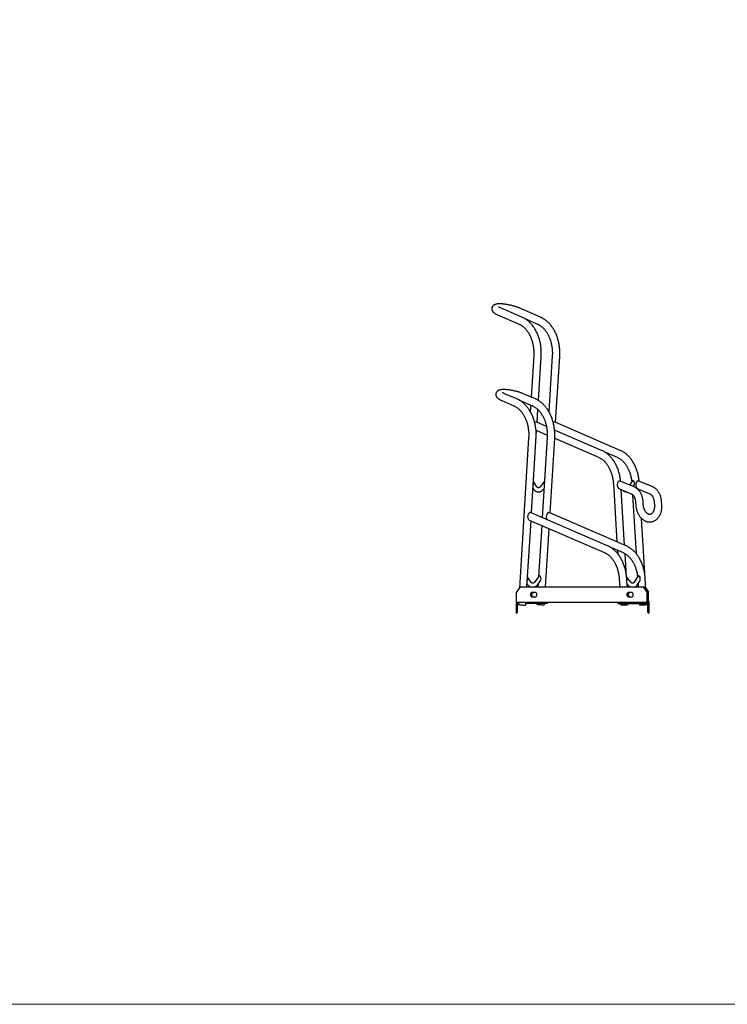
# Model space of a CAD drawing. Units: millimetres. Extents: x -100989 to 17128, y -24790 to 18588.
# Drawn here: x -92082 to -90005, y -24790 to -21900 of the extents above; entities that cross this region are included whole.
import ezdxf

# ---------------------------------------------------------------- set-up
doc = ezdxf.new("R2010")
doc.units = ezdxf.units.MM
doc.header["$LTSCALE"] = 20
doc.layers.get('0').update_dxf_attribs({"color": 4})
doc.layers.add('VELOPA-FIG15', color=3, linetype='Continuous', lineweight=15)

msp = doc.modelspace()

# ---------------------------------------------------------------- linework, layer by layer
for p, q in [((-90679.25, -22766.66), (-90616.54, -22793.77)), ((-90607.81, -22773.58), (-90670.52, -22746.46)), ((-90553.36, -22773.58), (-90616.07, -22746.46)), ((-90601.36, -22776.79), (-90562.09, -22793.77)), ((-90573.39, -22887.34), (-90580.86, -23008.11)), ((-90559.44, -23018.18), (-90551.43, -22888.7)), ((-90518.94, -22887.34), (-90529.03, -23050.48)), ((-90508.97, -23082.49), (-90496.98, -22888.7)), ((-90622.66, -23013.58), (-90658.65, -22998.01)), ((-90568.21, -23013.58), (-90604.2, -22998.01)), ((-90667.38, -23018.21), (-90631.39, -23033.77)), ((-90612.93, -23018.21), (-90576.94, -23033.77)), ((-90582.3, -23031.45), (-90583.48, -23050.48)), ((-90563.42, -23082.49), (-90561.07, -23044.62)), ((-90536, -23094.34), (-90564.42, -23082.05)), ((-90319.67, -23164.34), (-90509.97, -23082.05)), ((-90579.83, -23347.9), (-90564.86, -23105.83)), ((-90566.68, -23105.04), (-90533.56, -23119.36)), ((-90374.11, -23164.34), (-90512.28, -23104.6)), ((-90588.23, -23127.34), (-90615.56, -23569.06)), ((-90533.79, -23127.34), (-90548.27, -23361.54)), ((-90525.39, -23347.9), (-90511.83, -23128.7)), ((-90511.83, -23128.76), (-90382.84, -23184.53)), ((-90367.79, -23167.5), (-90328.4, -23184.53)), ((-90564.05, -23271.18), (-90574.13, -23255.63)), ((-90541.68, -23255.02), (-90553.84, -23270.77)), ((-90339.69, -23262.03), (-90329.13, -23432.76)), ((-90278.6, -23271.75), (-90319.19, -23254.86)), ((-90317.75, -23255.46), (-90318.24, -23254.82)), ((-90284.79, -23254.32), (-90292.37, -23266.02)), ((-90224.15, -23271.75), (-90264.74, -23254.86)), ((-90575.37, -23275.77), (-90574.12, -23277.7)), ((-90544.34, -23278.1), (-90543.01, -23276.38)), ((-90322.02, -23277.51), (-90287.05, -23292.06)), ((-90306.48, -23442.55), (-90316.55, -23279.78)), ((-90281.11, -23270.71), (-90279.32, -23267.94)), ((-90267.57, -23277.51), (-90232.61, -23292.06)), ((-90261.71, -23286.14), (-90262.1, -23279.78)), ((-90283.23, -23294.59), (-90272.52, -23467.63)), ((-90274.39, -23315.84), (-90273.7, -23325.8)), ((-90251.76, -23324.27), (-90252.45, -23314.32)), ((-90219.95, -23315.84), (-90219.26, -23325.8)), ((-90197.31, -23324.27), (-90198, -23314.32)), ((-90356.79, -23444.34), (-90580.84, -23347.47)), ((-90302.34, -23444.34), (-90526.39, -23347.47)), ((-90593.29, -23565.35), (-90581.28, -23371.24)), ((-90586.53, -23368.97), (-90365.52, -23464.53)), ((-90244, -23572.4), (-90256.89, -23364)), ((-90549.72, -23384.89), (-90559.02, -23535.24)), ((-90538.84, -23565.35), (-90528.25, -23394.17)), ((-90350.47, -23447.5), (-90311.07, -23464.53)), ((-90327.6, -23457.38), (-90326.97, -23467.63)), ((-90300.75, -23535.23), (-90304.92, -23467.79)), ((-90581.39, -23551.39), (-90591.46, -23535.85)), ((-90558.32, -23534.34), (-90571.17, -23550.99)), ((-90561.67, -23558.32), (-90553.99, -23548.36)), ((-90322.37, -23542.03), (-90320.92, -23565.35)), ((-90288.59, -23550.98), (-90300.89, -23535.04)), ((-90298.88, -23565.35), (-90300.41, -23540.67)), ((-90267.46, -23534.53), (-90278.38, -23551.38)), ((-90268.31, -23557.91), (-90261.98, -23548.15)), ((-90612.94, -23565.35), (-90623.54, -23580.35)), ((-90623.54, -23610.35), (-90623.54, -23580.35)), ((-90612.94, -23565.35), (-90251.11, -23565.35)), ((-90592.71, -23555.99), (-90591.46, -23557.92)), ((-90560.34, -23556.6), (-90560.88, -23565.35)), ((-90299.42, -23556.59), (-90298.09, -23558.31)), ((-90267.06, -23555.98), (-90266.48, -23565.35)), ((-90240.5, -23580.35), (-90251.11, -23565.35)), ((-90246.87, -23568.35), (-90238.38, -23580.35)), ((-90244.2, -23569.12), (-90236.26, -23580.35)), ((-90240.5, -23610.35), (-90240.5, -23580.35)), ((-90236.26, -23580.35), (-90240.5, -23580.35)), ((-90238.38, -23639.35), (-90238.38, -23580.35)), ((-90236.26, -23607.35), (-90236.26, -23580.35)), ((-90624.42, -23607.35), (-90624.42, -23642.35)), ((-90623.54, -23607.35), (-90624.42, -23607.35)), ((-90568.5, -23581.35), (-90578.39, -23581.35)), ((-90578.39, -23594.35), (-90568.5, -23594.35)), ((-90297.27, -23591.42), (-90297.65, -23585.27)), ((-90285.65, -23581.35), (-90295.55, -23581.35)), ((-90295.55, -23594.35), (-90285.65, -23594.35)), ((-90238.38, -23607.35), (-90235.38, -23607.35)), ((-90235.38, -23607.35), (-90235.38, -23642.35)), ((-90623.54, -23610.35), (-90238.38, -23610.35)), ((-90621.42, -23639.35), (-90621.42, -23610.35)), ((-90618.11, -23610.35), (-90618.5, -23616.63)), ((-90596.54, -23617.99), (-90596.07, -23610.35)), ((-90532.87, -23613.35), (-90596.26, -23613.35)), ((-90563.85, -23613.35), (-90564.05, -23616.63)), ((-90542.1, -23617.99), (-90541.81, -23613.35)), ((-90532.87, -23613.35), (-90532.87, -23610.35)), ((-90326.9, -23610.35), (-90326.9, -23613.35)), ((-90326.9, -23613.35), (-90241.84, -23613.35)), ((-90317.96, -23613.35), (-90317.67, -23617.99)), ((-90295.71, -23616.63), (-90295.91, -23613.35)), ((-90263.51, -23613.35), (-90263.22, -23617.99)), ((-90241.84, -23610.35), (-90241.84, -23613.35)), ((-90241.26, -23616.63), (-90241.65, -23610.35))]:
    msp.add_line(p, q)
at = {"flags": 128}
for points in [[(-90578.39, -23581.35), (-90579.49, -23581.54), (-90580.53, -23582.09), (-90581.44, -23582.98), (-90582.18, -23584.16), (-90582.69, -23585.54), (-90582.96, -23587.06), (-90582.96, -23588.63), (-90582.69, -23590.15), (-90582.18, -23591.54), (-90581.44, -23592.71), (-90580.53, -23593.6), (-90579.49, -23594.16), (-90578.39, -23594.35)], [(-90576.27, -23594.35), (-90577.37, -23594.16), (-90578.41, -23593.6), (-90579.32, -23592.71), (-90580.06, -23591.54), (-90580.57, -23590.15), (-90580.84, -23588.63), (-90580.84, -23587.06), (-90580.57, -23585.54), (-90580.06, -23584.16), (-90579.32, -23582.98), (-90578.41, -23582.09), (-90577.37, -23581.54), (-90576.27, -23581.35)], [(-90574.15, -23594.35), (-90575.25, -23594.16), (-90576.29, -23593.6), (-90577.2, -23592.71), (-90577.93, -23591.54), (-90578.45, -23590.15), (-90578.71, -23588.63), (-90578.71, -23587.06), (-90578.45, -23585.54), (-90577.93, -23584.16), (-90577.2, -23582.98), (-90576.29, -23582.09), (-90575.25, -23581.54), (-90574.15, -23581.35)], [(-90568.5, -23594.35), (-90567.4, -23594.16), (-90566.36, -23593.6), (-90565.45, -23592.71), (-90564.71, -23591.54), (-90564.2, -23590.15), (-90563.93, -23588.63), (-90563.93, -23587.06), (-90564.2, -23585.54), (-90564.71, -23584.16), (-90565.45, -23582.98), (-90566.36, -23582.09), (-90567.4, -23581.54), (-90568.5, -23581.35)], [(-90295.55, -23581.35), (-90296.65, -23581.54), (-90297.69, -23582.09), (-90298.6, -23582.98), (-90299.33, -23584.16), (-90299.85, -23585.54), (-90300.11, -23587.06), (-90300.11, -23588.63), (-90299.85, -23590.15), (-90299.33, -23591.54), (-90298.6, -23592.71), (-90297.69, -23593.6), (-90296.65, -23594.16), (-90295.55, -23594.35)], [(-90293.43, -23594.35), (-90294.53, -23594.16), (-90295.57, -23593.6), (-90296.48, -23592.71), (-90297.21, -23591.54), (-90297.73, -23590.15), (-90297.99, -23588.63), (-90297.99, -23587.06), (-90297.73, -23585.54), (-90297.21, -23584.16), (-90296.48, -23582.98), (-90295.57, -23582.09), (-90294.53, -23581.54), (-90293.43, -23581.35)], [(-90291.31, -23594.35), (-90292.41, -23594.16), (-90293.45, -23593.6), (-90294.36, -23592.71), (-90295.09, -23591.54), (-90295.61, -23590.15), (-90295.87, -23588.63), (-90295.87, -23587.06), (-90295.61, -23585.54), (-90295.09, -23584.16), (-90294.36, -23582.98), (-90293.45, -23582.09), (-90292.41, -23581.54), (-90291.31, -23581.35)], [(-90285.65, -23594.35), (-90284.55, -23594.16), (-90283.52, -23593.6), (-90282.6, -23592.71), (-90281.87, -23591.54), (-90281.35, -23590.15), (-90281.09, -23588.63), (-90281.09, -23587.06), (-90281.35, -23585.54), (-90281.87, -23584.16), (-90282.6, -23582.98), (-90283.52, -23582.09), (-90284.55, -23581.54), (-90285.65, -23581.35)], [(-90618.5, -23616.63), (-90618.44, -23616.71), (-90618.04, -23616.86), (-90617.31, -23617.01), (-90616.27, -23617.18), (-90614.95, -23617.35), (-90613.38, -23617.52), (-90611.63, -23617.69), (-90609.75, -23617.84), (-90607.79, -23617.97), (-90605.83, -23618.09), (-90603.92, -23618.17), (-90602.12, -23618.23), (-90600.5, -23618.26), (-90599.11, -23618.26), (-90597.98, -23618.23), (-90597.17, -23618.17), (-90596.68, -23618.09), (-90596.54, -23617.99)], [(-90542.1, -23617.99), (-90542.23, -23618.09), (-90542.72, -23618.17), (-90543.54, -23618.23), (-90544.66, -23618.26), (-90546.06, -23618.26), (-90547.68, -23618.23), (-90549.47, -23618.17), (-90551.38, -23618.09), (-90553.34, -23617.97), (-90555.3, -23617.84), (-90557.18, -23617.69), (-90558.93, -23617.52), (-90560.5, -23617.35), (-90561.82, -23617.18), (-90562.87, -23617.01), (-90563.6, -23616.86), (-90563.99, -23616.71), (-90564.05, -23616.63)], [(-90314.44, -23618.27), (-90315.7, -23618.25), (-90316.68, -23618.21), (-90317.33, -23618.13), (-90317.64, -23618.03), (-90317.6, -23617.91), (-90317.21, -23617.76), (-90316.48, -23617.61), (-90315.44, -23617.44), (-90314.11, -23617.27), (-90312.55, -23617.1), (-90310.8, -23616.93), (-90308.91, -23616.78), (-90306.96, -23616.65), (-90304.99, -23616.53), (-90303.08, -23616.45), (-90301.29, -23616.39), (-90299.67, -23616.35), (-90298.27, -23616.35), (-90297.15, -23616.39), (-90296.33, -23616.45), (-90295.85, -23616.53), (-90295.71, -23616.65), (-90295.93, -23616.78), (-90296.49, -23616.93), (-90297.38, -23617.1), (-90298.57, -23617.27), (-90300.02, -23617.44), (-90301.69, -23617.61), (-90303.51, -23617.76), (-90305.44, -23617.91), (-90307.41, -23618.03), (-90309.35, -23618.13), (-90311.21, -23618.21), (-90312.92, -23618.25), (-90314.44, -23618.27)], [(-90313.38, -23618.14), (-90311.94, -23618.12), (-90310.3, -23618.07), (-90308.52, -23618), (-90306.67, -23617.9), (-90304.82, -23617.77), (-90303.04, -23617.63), (-90301.41, -23617.47), (-90299.97, -23617.31), (-90298.8, -23617.15), (-90297.92, -23616.99), (-90297.39, -23616.85), (-90297.21, -23616.72), (-90297.39, -23616.62), (-90297.94, -23616.54), (-90298.82, -23616.5), (-90300, -23616.48), (-90301.44, -23616.5), (-90303.08, -23616.54), (-90304.86, -23616.62), (-90306.71, -23616.72), (-90308.56, -23616.85), (-90310.33, -23616.99), (-90311.97, -23617.15), (-90313.41, -23617.31), (-90314.58, -23617.47), (-90315.46, -23617.63), (-90315.99, -23617.77), (-90316.17, -23617.9), (-90315.99, -23618), (-90315.44, -23618.07), (-90314.56, -23618.12), (-90313.38, -23618.14)], [(-90259.99, -23618.27), (-90261.25, -23618.25), (-90262.23, -23618.21), (-90262.88, -23618.13), (-90263.19, -23618.03), (-90263.15, -23617.91), (-90262.76, -23617.76), (-90262.03, -23617.61), (-90260.99, -23617.44), (-90259.66, -23617.27), (-90258.1, -23617.1), (-90256.35, -23616.93), (-90254.46, -23616.78), (-90252.51, -23616.65), (-90250.55, -23616.53), (-90248.64, -23616.45), (-90246.84, -23616.39), (-90245.22, -23616.35), (-90243.83, -23616.35), (-90242.7, -23616.39), (-90241.89, -23616.45), (-90241.4, -23616.53), (-90241.27, -23616.65), (-90241.48, -23616.78), (-90242.04, -23616.93), (-90242.93, -23617.1), (-90244.12, -23617.27), (-90245.57, -23617.44), (-90247.24, -23617.61), (-90249.06, -23617.76), (-90250.99, -23617.91), (-90252.96, -23618.03), (-90254.9, -23618.13), (-90256.76, -23618.21), (-90258.48, -23618.25), (-90259.99, -23618.27)], [(-90258.93, -23618.14), (-90257.49, -23618.12), (-90255.85, -23618.07), (-90254.07, -23618), (-90252.22, -23617.9), (-90250.37, -23617.77), (-90248.6, -23617.63), (-90246.96, -23617.47), (-90245.52, -23617.31), (-90244.35, -23617.15), (-90243.47, -23616.99), (-90242.94, -23616.85), (-90242.76, -23616.72), (-90242.95, -23616.62), (-90243.49, -23616.54), (-90244.37, -23616.5), (-90245.55, -23616.48), (-90246.99, -23616.5), (-90248.63, -23616.54), (-90250.41, -23616.62), (-90252.26, -23616.72), (-90254.11, -23616.85), (-90255.89, -23616.99), (-90257.52, -23617.15), (-90258.96, -23617.31), (-90260.14, -23617.47), (-90261.01, -23617.63), (-90261.55, -23617.77), (-90261.72, -23617.9), (-90261.54, -23618), (-90261, -23618.07), (-90260.12, -23618.12), (-90258.93, -23618.14)]]:
    msp.add_lwpolyline(points, dxfattribs=at)
for centre, start, end in [((-90618.42, -23613.35), 90, 180), ((-90241.38, -23613.35), 0, 90), ((-90624.42, -23639.35), 270, 0), ((-90235.38, -23639.35), 180, 270)]:
    msp.add_arc(centre, 3, start, end)
for centre, major_axis, ratio, start_param, end_param in [((-90567.27, -23092.81), (1.32, 11.17), 0.6892383, 6.0803278, 6.8744888), ((-90512.82, -23092.81), (1.32, 11.17), 0.6892383, 6.0803278, 6.8744888), ((-90577.71, -23261.13), (0.35, 8.47), 0.5012703, 3.9660943, 4.6712396), ((-90577.71, -23261.13), (0.35, 8.47), 0.5012703, 4.6712396, 5.3763849), ((-90320.6, -23266.18), (-1.28, 11.74), 0.6564335, 6.2115828, 9.0779969), ((-90320.6, -23266.18), (-1.28, 11.74), 0.6564335, 5.9364042, 6.2115828), ((-90320.95, -23261.13), (-0.35, 8.47), 0.5012703, 5.4442712, 5.5037159), ((-90282.05, -23261.13), (-0.35, 8.47), 0.5012703, 4.7535384, 6.8992632), ((-90282.05, -23261.13), (-0.35, 8.47), 0.5012703, 3.7576706, 4.7535384), ((-90266.16, -23266.18), (-1.28, 11.74), 0.6564335, 6.2115828, 9.0779969), ((-90266.16, -23266.18), (-1.28, 11.74), 0.6564335, 5.9364042, 6.2115828), ((-90583.69, -23358.22), (1.32, 11.17), 0.6892383, 6.0803278, 9.2219204), ((-90529.24, -23358.22), (1.32, 11.17), 0.6892383, 6.0803278, 8.9541574), ((-90595.05, -23541.35), (0.35, 8.47), 0.5012703, 3.9660943, 4.6712396), ((-90595.05, -23541.35), (0.35, 8.47), 0.5012703, 4.6712396, 5.3763849), ((-90556.15, -23541.35), (0.35, 8.47), 0.5012703, 4.6712396, 6.8992632), ((-90556.15, -23541.35), (0.35, 8.47), 0.5012703, 3.7576706, 4.6712396), ((-90303.61, -23541.34), (-0.35, 8.47), 0.5012703, 4.7535384, 5.5011627), ((-90303.61, -23541.34), (-0.35, 8.47), 0.5012703, 4.0483931, 4.7535384), ((-90264.72, -23541.34), (-0.35, 8.47), 0.5012703, 4.7535384, 6.8992632), ((-90264.72, -23541.34), (-0.35, 8.47), 0.5012703, 3.7576706, 4.7535384), ((-90248.99, -23568.35), (-2.77, 2.77), 0.4142136, 4.3196899, 5.8904862)]:
    msp.add_ellipse(centre, major_axis=major_axis, ratio=ratio, start_param=start_param, end_param=end_param)
for points, knots in [([(-90616.07, -22746.46), (-90616.55, -22746.26), (-90617.97, -22745.65), (-90620.49, -22744.67), (-90623.64, -22743.53), (-90626.91, -22742.45), (-90630.28, -22741.41), (-90633.74, -22740.43), (-90637.27, -22739.51), (-90640.84, -22738.64), (-90644.45, -22737.85), (-90648.07, -22737.11), (-90651.67, -22736.46), (-90655.23, -22735.88), (-90658.73, -22735.38), (-90662.16, -22734.97), (-90665.5, -22734.65), (-90668.74, -22734.43), (-90671.86, -22734.31), (-90674.88, -22734.29), (-90677.8, -22734.4), (-90680.69, -22734.66), (-90683.36, -22735.1), (-90685.72, -22735.71), (-90687.7, -22736.45), (-90689.42, -22737.3), (-90690.97, -22738.31), (-90692.38, -22739.5), (-90693.62, -22740.87), (-90694.67, -22742.43), (-90695.52, -22744.18), (-90696.1, -22746.1), (-90696.36, -22748.09), (-90696.31, -22750.04), (-90695.99, -22751.88), (-90695.44, -22753.61), (-90694.68, -22755.21), (-90693.75, -22756.7), (-90692.64, -22758.1), (-90691.32, -22759.46), (-90689.7, -22760.84), (-90687.68, -22762.29), (-90685.32, -22763.71), (-90682.75, -22765.06), (-90680.72, -22766.01), (-90679.53, -22766.53), (-90679.25, -22766.66)], [0, 0, 0, 0, 0.0139032, 0.0414654, 0.0684974, 0.095116, 0.1214544, 0.1476013, 0.1736196, 0.1995568, 0.2254519, 0.2513389, 0.2772429, 0.3031948, 0.3292324, 0.3554012, 0.3817595, 0.4083874, 0.4354006, 0.4629759, 0.4913985, 0.5211536, 0.5530528, 0.5798879, 0.6017173, 0.6209299, 0.6385597, 0.655248, 0.6713941, 0.6872344, 0.7029134, 0.7199552, 0.7364452, 0.7524949, 0.7682981, 0.7840863, 0.800134, 0.8168073, 0.8346317, 0.8543847, 0.87721, 0.9045565, 0.9364675, 0.9647756, 0.9917063, 1, 1, 1, 1]), ([(-90670.52, -22746.46), (-90670.86, -22746.31), (-90671.81, -22745.89), (-90673.17, -22745.24), (-90674.42, -22744.58), (-90675.32, -22744.05), (-90675.9, -22743.66), (-90676.22, -22743.42), (-90676.24, -22743.39), (-90676.25, -22743.38)], [0, 0, 0, 0, 0.1037851, 0.2875171, 0.4656019, 0.6181262, 0.7607948, 0.8932106, 1, 1, 1, 1]), ([(-90616.54, -22793.77), (-90616, -22794.01), (-90614.36, -22794.74), (-90611.64, -22796.18), (-90608.41, -22798.2), (-90605.27, -22800.5), (-90602.22, -22803.07), (-90599.28, -22805.9), (-90596.44, -22808.98), (-90593.73, -22812.3), (-90591.14, -22815.86), (-90588.7, -22819.64), (-90586.4, -22823.63), (-90584.26, -22827.82), (-90582.28, -22832.19), (-90580.48, -22836.73), (-90578.86, -22841.43), (-90577.43, -22846.26), (-90576.2, -22851.22), (-90575.17, -22856.27), (-90574.34, -22861.41), (-90573.72, -22866.62), (-90573.31, -22871.87), (-90573.12, -22877.15), (-90573.13, -22882.31), (-90573.3, -22885.71), (-90573.39, -22887.34)], [0, 0, 0, 0, 0.0213848, 0.065556, 0.1093969, 0.1528633, 0.196019, 0.2389278, 0.2816478, 0.3242292, 0.3667135, 0.4091342, 0.4515172, 0.4938822, 0.536242, 0.5786053, 0.6209795, 0.6633691, 0.7057763, 0.748201, 0.7906419, 0.8330965, 0.8755615, 0.9180327, 0.960506, 1, 1, 1, 1]), ([(-90551.43, -22888.7), (-90551.37, -22887.64), (-90551.2, -22884.6), (-90551.1, -22879.58), (-90551.2, -22873.64), (-90551.54, -22867.71), (-90552.11, -22861.82), (-90552.9, -22855.97), (-90553.93, -22850.19), (-90555.18, -22844.48), (-90556.65, -22838.88), (-90558.34, -22833.38), (-90560.25, -22828.01), (-90562.37, -22822.79), (-90564.7, -22817.72), (-90567.22, -22812.83), (-90569.94, -22808.12), (-90572.85, -22803.62), (-90575.94, -22799.33), (-90579.2, -22795.28), (-90582.63, -22791.47), (-90586.2, -22787.91), (-90589.92, -22784.62), (-90593.76, -22781.62), (-90597.72, -22778.9), (-90601.79, -22776.48), (-90605.16, -22774.75), (-90607.19, -22773.85), (-90607.81, -22773.58)], [0, 0, 0, 0, 0.0215107, 0.0616052, 0.1017041, 0.1418077, 0.1819183, 0.222039, 0.2621724, 0.3023209, 0.3424863, 0.3826697, 0.4228711, 0.4630895, 0.5033221, 0.5435644, 0.5838073, 0.6240402, 0.6642502, 0.7044211, 0.7445343, 0.7845682, 0.8245, 0.8643061, 0.9039645, 0.9434561, 0.9827668, 1, 1, 1, 1]), ([(-90562.09, -22793.77), (-90561.56, -22794.01), (-90559.91, -22794.74), (-90557.19, -22796.18), (-90553.97, -22798.2), (-90550.82, -22800.5), (-90547.78, -22803.07), (-90544.83, -22805.9), (-90542, -22808.98), (-90539.28, -22812.3), (-90536.7, -22815.86), (-90534.25, -22819.64), (-90531.95, -22823.63), (-90529.81, -22827.82), (-90527.83, -22832.19), (-90526.03, -22836.73), (-90524.42, -22841.43), (-90522.99, -22846.26), (-90521.75, -22851.22), (-90520.72, -22856.27), (-90519.89, -22861.41), (-90519.27, -22866.62), (-90518.87, -22871.87), (-90518.67, -22877.15), (-90518.68, -22882.31), (-90518.85, -22885.71), (-90518.94, -22887.34)], [0, 0, 0, 0, 0.0213848, 0.065556, 0.1093969, 0.1528633, 0.196019, 0.2389278, 0.2816478, 0.3242292, 0.3667135, 0.4091342, 0.4515172, 0.4938822, 0.536242, 0.5786053, 0.6209795, 0.6633691, 0.7057763, 0.748201, 0.7906419, 0.8330965, 0.8755615, 0.9180327, 0.960506, 1, 1, 1, 1]), ([(-90496.98, -22888.7), (-90496.92, -22887.64), (-90496.75, -22884.6), (-90496.65, -22879.58), (-90496.76, -22873.64), (-90497.09, -22867.71), (-90497.66, -22861.82), (-90498.46, -22855.97), (-90499.48, -22850.19), (-90500.73, -22844.48), (-90502.2, -22838.88), (-90503.9, -22833.38), (-90505.8, -22828.01), (-90507.92, -22822.79), (-90510.25, -22817.72), (-90512.78, -22812.83), (-90515.5, -22808.12), (-90518.41, -22803.62), (-90521.49, -22799.33), (-90524.76, -22795.28), (-90528.18, -22791.47), (-90531.75, -22787.91), (-90535.47, -22784.62), (-90539.31, -22781.62), (-90543.27, -22778.9), (-90547.34, -22776.48), (-90550.72, -22774.75), (-90552.74, -22773.85), (-90553.36, -22773.58)], [0, 0, 0, 0, 0.0215107, 0.0616052, 0.1017041, 0.1418077, 0.1819183, 0.222039, 0.2621724, 0.3023209, 0.3424863, 0.3826697, 0.4228711, 0.4630895, 0.5033221, 0.5435644, 0.5838073, 0.6240402, 0.6642502, 0.7044211, 0.7445343, 0.7845682, 0.8245, 0.8643061, 0.9039645, 0.9434561, 0.9827668, 1, 1, 1, 1]), ([(-90604.2, -22998.01), (-90604.68, -22997.81), (-90606.11, -22997.2), (-90608.62, -22996.22), (-90611.77, -22995.08), (-90615.04, -22994), (-90618.41, -22992.96), (-90621.87, -22991.98), (-90625.4, -22991.06), (-90628.98, -22990.19), (-90632.59, -22989.39), (-90636.2, -22988.66), (-90639.8, -22988.01), (-90643.36, -22987.43), (-90646.87, -22986.93), (-90650.3, -22986.52), (-90653.64, -22986.2), (-90656.87, -22985.98), (-90659.99, -22985.86), (-90663.01, -22985.84), (-90665.94, -22985.95), (-90668.82, -22986.21), (-90671.5, -22986.65), (-90673.85, -22987.26), (-90675.83, -22988), (-90677.55, -22988.85), (-90679.11, -22989.86), (-90680.51, -22991.05), (-90681.76, -22992.42), (-90682.81, -22993.98), (-90683.65, -22995.73), (-90684.23, -22997.65), (-90684.49, -22999.64), (-90684.45, -23001.58), (-90684.13, -23003.43), (-90683.57, -23005.16), (-90682.82, -23006.76), (-90681.88, -23008.25), (-90680.77, -23009.65), (-90679.45, -23011.01), (-90677.84, -23012.39), (-90675.81, -23013.84), (-90673.46, -23015.26), (-90670.89, -23016.61), (-90668.85, -23017.56), (-90667.66, -23018.08), (-90667.38, -23018.21)], [0, 0, 0, 0, 0.0139032, 0.0414654, 0.0684974, 0.095116, 0.1214544, 0.1476013, 0.1736196, 0.1995568, 0.2254519, 0.2513389, 0.2772429, 0.3031948, 0.3292324, 0.3554012, 0.3817595, 0.4083874, 0.4354006, 0.4629759, 0.4913985, 0.5211536, 0.5530528, 0.5798879, 0.6017173, 0.6209299, 0.6385597, 0.655248, 0.6713941, 0.6872344, 0.7029134, 0.7199552, 0.7364452, 0.7524949, 0.7682981, 0.7840863, 0.800134, 0.8168073, 0.8346317, 0.8543847, 0.87721, 0.9045565, 0.9364675, 0.9647756, 0.9917063, 1, 1, 1, 1]), ([(-90658.65, -22998.01), (-90658.99, -22997.86), (-90659.95, -22997.44), (-90661.3, -22996.79), (-90662.55, -22996.13), (-90663.45, -22995.6), (-90664.03, -22995.21), (-90664.35, -22994.97), (-90664.38, -22994.94), (-90664.39, -22994.93)], [0, 0, 0, 0, 0.1037851, 0.2875171, 0.4656019, 0.6181262, 0.7607948, 0.8932106, 1, 1, 1, 1]), ([(-90566.27, -23128.7), (-90566.22, -23127.64), (-90566.05, -23124.6), (-90565.95, -23119.58), (-90566.05, -23113.64), (-90566.39, -23107.71), (-90566.95, -23101.82), (-90567.75, -23095.97), (-90568.78, -23090.19), (-90570.03, -23084.48), (-90571.5, -23078.88), (-90573.19, -23073.38), (-90575.1, -23068.01), (-90577.22, -23062.79), (-90579.54, -23057.72), (-90582.07, -23052.83), (-90584.79, -23048.12), (-90587.7, -23043.62), (-90590.79, -23039.33), (-90594.05, -23035.28), (-90597.47, -23031.47), (-90601.05, -23027.91), (-90604.76, -23024.62), (-90608.61, -23021.62), (-90612.57, -23018.9), (-90616.63, -23016.48), (-90620.01, -23014.75), (-90622.04, -23013.85), (-90622.66, -23013.58)], [0, 0, 0, 0, 0.0215107, 0.0616052, 0.1017041, 0.1418077, 0.1819183, 0.222039, 0.2621724, 0.3023209, 0.3424863, 0.3826697, 0.4228711, 0.4630895, 0.5033221, 0.5435644, 0.5838073, 0.6240402, 0.6642502, 0.7044211, 0.7445343, 0.7845682, 0.8245, 0.8643061, 0.9039645, 0.9434561, 0.9827668, 1, 1, 1, 1]), ([(-90615.75, -23017.06), (-90615.1, -23017.32), (-90614.11, -23017.7), (-90613.23, -23018.08), (-90612.93, -23018.21)], [0, 0, 0, 0, 0.6654836, 1, 1, 1, 1]), ([(-90511.83, -23128.7), (-90511.77, -23127.64), (-90511.6, -23124.6), (-90511.5, -23119.58), (-90511.6, -23113.64), (-90511.94, -23107.71), (-90512.51, -23101.82), (-90513.3, -23095.97), (-90514.33, -23090.19), (-90515.58, -23084.48), (-90517.05, -23078.88), (-90518.74, -23073.38), (-90520.65, -23068.01), (-90522.77, -23062.79), (-90525.1, -23057.72), (-90527.62, -23052.83), (-90530.34, -23048.12), (-90533.25, -23043.62), (-90536.34, -23039.33), (-90539.6, -23035.28), (-90543.03, -23031.47), (-90546.6, -23027.91), (-90550.32, -23024.62), (-90554.16, -23021.62), (-90558.12, -23018.9), (-90562.19, -23016.48), (-90565.56, -23014.75), (-90567.59, -23013.85), (-90568.21, -23013.58)], [0, 0, 0, 0, 0.0215107, 0.0616052, 0.1017041, 0.1418077, 0.1819183, 0.222039, 0.2621724, 0.3023209, 0.3424863, 0.3826697, 0.4228711, 0.4630895, 0.5033221, 0.5435644, 0.5838073, 0.6240402, 0.6642502, 0.7044211, 0.7445343, 0.7845682, 0.8245, 0.8643061, 0.9039645, 0.9434561, 0.9827668, 1, 1, 1, 1]), ([(-90631.39, -23033.77), (-90630.85, -23034.01), (-90629.21, -23034.74), (-90626.49, -23036.18), (-90623.26, -23038.2), (-90620.12, -23040.5), (-90617.07, -23043.07), (-90614.13, -23045.9), (-90611.29, -23048.98), (-90608.58, -23052.3), (-90605.99, -23055.86), (-90603.54, -23059.64), (-90601.24, -23063.63), (-90599.1, -23067.82), (-90597.13, -23072.19), (-90595.33, -23076.73), (-90593.71, -23081.43), (-90592.28, -23086.26), (-90591.05, -23091.22), (-90590.02, -23096.27), (-90589.19, -23101.41), (-90588.57, -23106.62), (-90588.16, -23111.87), (-90587.97, -23117.15), (-90587.98, -23122.31), (-90588.15, -23125.71), (-90588.23, -23127.34)], [0, 0, 0, 0, 0.0213848, 0.065556, 0.1093969, 0.1528633, 0.196019, 0.2389278, 0.2816478, 0.3242292, 0.3667135, 0.4091342, 0.4515172, 0.4938822, 0.536242, 0.5786053, 0.6209795, 0.6633691, 0.7057763, 0.748201, 0.7906419, 0.8330965, 0.8755615, 0.9180327, 0.960506, 1, 1, 1, 1]), ([(-90576.94, -23033.77), (-90576.4, -23034.01), (-90574.76, -23034.74), (-90572.04, -23036.18), (-90568.81, -23038.2), (-90565.67, -23040.5), (-90562.62, -23043.07), (-90559.68, -23045.9), (-90556.84, -23048.98), (-90554.13, -23052.3), (-90551.54, -23055.86), (-90549.1, -23059.64), (-90546.8, -23063.63), (-90544.66, -23067.82), (-90542.68, -23072.19), (-90540.88, -23076.73), (-90539.26, -23081.43), (-90537.83, -23086.26), (-90536.6, -23091.22), (-90535.57, -23096.27), (-90534.74, -23101.41), (-90534.12, -23106.62), (-90533.71, -23111.87), (-90533.52, -23117.15), (-90533.53, -23122.31), (-90533.7, -23125.71), (-90533.79, -23127.34)], [0, 0, 0, 0, 0.0213848, 0.065556, 0.1093969, 0.1528633, 0.196019, 0.2389278, 0.2816478, 0.3242292, 0.3667135, 0.4091342, 0.4515172, 0.4938822, 0.536242, 0.5786053, 0.6209795, 0.6633691, 0.7057763, 0.748201, 0.7906419, 0.8330965, 0.8755615, 0.9180327, 0.960506, 1, 1, 1, 1]), ([(-90318.19, -23255.27), (-90318.31, -23254.05), (-90318.61, -23250.86), (-90319.37, -23245.77), (-90320.42, -23239.99), (-90321.71, -23234.31), (-90323.22, -23228.72), (-90324.95, -23223.24), (-90326.89, -23217.9), (-90329.05, -23212.7), (-90331.41, -23207.66), (-90333.97, -23202.8), (-90336.72, -23198.12), (-90339.66, -23193.65), (-90342.78, -23189.41), (-90346.06, -23185.39), (-90349.51, -23181.62), (-90353.11, -23178.11), (-90356.85, -23174.87), (-90360.72, -23171.91), (-90364.69, -23169.24), (-90368.77, -23166.87), (-90371.93, -23165.29), (-90373.73, -23164.51), (-90374.11, -23164.34)], [0, 0, 0, 0, 0.0298236, 0.0777963, 0.1257847, 0.1737915, 0.2218189, 0.2698678, 0.3179382, 0.3660285, 0.414135, 0.4622519, 0.5103672, 0.5584684, 0.6065392, 0.6545599, 0.7025073, 0.7503556, 0.7980771, 0.8456438, 0.8930298, 0.940213, 0.9871778, 1, 1, 1, 1]), ([(-90263.74, -23255.27), (-90263.86, -23254.05), (-90264.17, -23250.86), (-90264.92, -23245.77), (-90265.98, -23239.99), (-90267.26, -23234.31), (-90268.77, -23228.72), (-90270.5, -23223.24), (-90272.45, -23217.9), (-90274.6, -23212.7), (-90276.96, -23207.66), (-90279.52, -23202.8), (-90282.27, -23198.12), (-90285.21, -23193.65), (-90288.33, -23189.41), (-90291.62, -23185.39), (-90295.07, -23181.62), (-90298.67, -23178.11), (-90302.4, -23174.87), (-90306.27, -23171.91), (-90310.25, -23169.24), (-90314.33, -23166.87), (-90317.49, -23165.29), (-90319.28, -23164.51), (-90319.67, -23164.34)], [0, 0, 0, 0, 0.0298236, 0.0777963, 0.1257847, 0.1737915, 0.2218189, 0.2698678, 0.3179382, 0.3660285, 0.414135, 0.4622519, 0.5103672, 0.5584684, 0.6065392, 0.6545599, 0.7025073, 0.7503556, 0.7980771, 0.8456438, 0.8930298, 0.940213, 0.9871778, 1, 1, 1, 1]), ([(-90382.84, -23184.53), (-90382.31, -23184.77), (-90380.66, -23185.5), (-90377.94, -23186.95), (-90374.72, -23188.97), (-90371.58, -23191.27), (-90368.53, -23193.83), (-90365.58, -23196.66), (-90362.75, -23199.74), (-90360.03, -23203.06), (-90357.45, -23206.62), (-90355, -23210.4), (-90352.7, -23214.39), (-90350.56, -23218.58), (-90348.59, -23222.95), (-90346.79, -23227.49), (-90345.17, -23232.19), (-90343.74, -23237.02), (-90342.51, -23241.98), (-90341.47, -23247.03), (-90340.65, -23252.17), (-90340.04, -23257.18), (-90339.8, -23260.48), (-90339.69, -23262.03)], [0, 0, 0, 0, 0.0245615, 0.0752942, 0.1256476, 0.1755709, 0.2251373, 0.2744201, 0.3234861, 0.3723929, 0.4211882, 0.4699104, 0.5185893, 0.5672476, 0.6158999, 0.6645561, 0.7132249, 0.7619115, 0.8106181, 0.859345, 0.9080904, 0.9568516, 1, 1, 1, 1]), ([(-90328.4, -23184.53), (-90327.86, -23184.77), (-90326.22, -23185.5), (-90323.5, -23186.95), (-90320.27, -23188.97), (-90317.13, -23191.27), (-90314.08, -23193.83), (-90311.13, -23196.66), (-90308.3, -23199.74), (-90305.58, -23203.06), (-90303, -23206.62), (-90300.55, -23210.4), (-90298.25, -23214.39), (-90296.11, -23218.58), (-90294.14, -23222.95), (-90292.34, -23227.49), (-90290.72, -23232.19), (-90289.29, -23237.02), (-90288.06, -23241.98), (-90287.03, -23247.03), (-90286.26, -23251.67), (-90285.93, -23254.64), (-90285.79, -23255.87)], [0, 0, 0, 0, 0.0260563, 0.0798767, 0.1332947, 0.1862563, 0.2388394, 0.2911216, 0.3431738, 0.3950571, 0.4468222, 0.4985097, 0.5501512, 0.6017709, 0.6533843, 0.7050018, 0.7566326, 0.8082823, 0.8599533, 0.9116457, 0.9633579, 1, 1, 1, 1]), ([(-90574.12, -23277.7), (-90573.84, -23278.12), (-90573.08, -23279.25), (-90571.65, -23280.91), (-90569.82, -23282.59), (-90567.83, -23283.98), (-90565.73, -23285.05), (-90563.54, -23285.8), (-90561.31, -23286.22), (-90559.05, -23286.32), (-90556.81, -23286.11), (-90554.6, -23285.59), (-90552.44, -23284.77), (-90550.36, -23283.66), (-90548.37, -23282.27), (-90546.49, -23280.61), (-90545.17, -23279.17), (-90544.48, -23278.29), (-90544.34, -23278.1)], [0, 0, 0, 0, 0.040963, 0.1115764, 0.1816097, 0.2504934, 0.3181092, 0.3845376, 0.4500308, 0.5149574, 0.5796659, 0.6445308, 0.7099497, 0.7762298, 0.8435441, 0.911908, 0.9811905, 1, 1, 1, 1]), ([(-90553.84, -23270.77), (-90554.01, -23270.98), (-90554.51, -23271.62), (-90555.4, -23272.49), (-90556.45, -23273.3), (-90557.48, -23273.86), (-90558.45, -23274.19), (-90559.37, -23274.31), (-90560.26, -23274.23), (-90561.15, -23273.93), (-90562.02, -23273.42), (-90562.9, -23272.67), (-90563.58, -23271.88), (-90563.96, -23271.32), (-90564.05, -23271.18)], [0, 0, 0, 0, 0.0425015, 0.1277675, 0.2132474, 0.3000322, 0.3900033, 0.4864844, 0.5951179, 0.699677, 0.7916675, 0.8775734, 0.9689215, 1, 1, 1, 1]), ([(-90312, -23281.68), (-90311.54, -23282.07), (-90310.42, -23283.02), (-90308.49, -23284.19), (-90306.26, -23285.23), (-90303.96, -23285.9), (-90302.23, -23286.23), (-90301.26, -23286.23), (-90301.07, -23286.23)], [0, 0, 0, 0, 0.1449565, 0.351679, 0.5553784, 0.7554594, 0.9518709, 1, 1, 1, 1]), ([(-90252.45, -23314.32), (-90252.5, -23313.59), (-90252.67, -23311.54), (-90253.13, -23308.19), (-90253.9, -23304.31), (-90254.91, -23300.52), (-90256.15, -23296.84), (-90257.63, -23293.29), (-90259.33, -23289.9), (-90261.25, -23286.7), (-90263.38, -23283.7), (-90265.7, -23280.93), (-90268.2, -23278.42), (-90270.85, -23276.19), (-90273.65, -23274.26), (-90276.24, -23272.79), (-90277.93, -23272.05), (-90278.6, -23271.75)], [0, 0, 0, 0, 0.0389651, 0.10949036, 0.18012327, 0.25086527, 0.32172596, 0.39269993, 0.46376047, 0.53482866, 0.6058062, 0.67656126, 0.74693627, 0.81676505, 0.88589719, 0.95422387, 1, 1, 1, 1]), ([(-90198, -23314.32), (-90198.06, -23313.59), (-90198.22, -23311.54), (-90198.68, -23308.19), (-90199.45, -23304.31), (-90200.46, -23300.52), (-90201.71, -23296.84), (-90203.18, -23293.29), (-90204.88, -23289.9), (-90206.8, -23286.7), (-90208.93, -23283.7), (-90211.25, -23280.93), (-90213.75, -23278.42), (-90216.41, -23276.19), (-90219.2, -23274.26), (-90221.79, -23272.79), (-90223.48, -23272.05), (-90224.15, -23271.75)], [0, 0, 0, 0, 0.0389651, 0.1094904, 0.1801233, 0.2508653, 0.321726, 0.3926999, 0.4637605, 0.5348287, 0.6058062, 0.6765613, 0.7469363, 0.8167651, 0.8858972, 0.9542239, 1, 1, 1, 1]), ([(-90287.05, -23292.06), (-90286.85, -23292.15), (-90286.21, -23292.43), (-90285.08, -23293.08), (-90283.65, -23294.14), (-90282.22, -23295.5), (-90280.84, -23297.1), (-90279.55, -23298.94), (-90278.36, -23301), (-90277.28, -23303.27), (-90276.35, -23305.73), (-90275.57, -23308.35), (-90274.96, -23311.09), (-90274.58, -23313.61), (-90274.45, -23315.21), (-90274.39, -23315.84)], [0, 0, 0, 0, 0.0394196, 0.1222946, 0.210212, 0.2946619, 0.377138, 0.4586354, 0.5397362, 0.6207627, 0.7018525, 0.7831138, 0.8645795, 0.9462336, 1, 1, 1, 1]), ([(-90232.61, -23292.06), (-90232.4, -23292.15), (-90231.77, -23292.43), (-90230.63, -23293.08), (-90229.2, -23294.14), (-90227.77, -23295.5), (-90226.4, -23297.1), (-90225.1, -23298.94), (-90223.91, -23301), (-90222.83, -23303.27), (-90221.9, -23305.73), (-90221.12, -23308.35), (-90220.51, -23311.09), (-90220.13, -23313.61), (-90220, -23315.21), (-90219.95, -23315.84)], [0, 0, 0, 0, 0.0394196, 0.1222946, 0.210212, 0.2946619, 0.377138, 0.4586354, 0.5397362, 0.6207627, 0.7018525, 0.7831138, 0.8645795, 0.9462336, 1, 1, 1, 1]), ([(-90273.7, -23325.8), (-90273.65, -23326.53), (-90273.48, -23328.58), (-90273.02, -23331.94), (-90272.26, -23335.86), (-90271.25, -23339.71), (-90270.02, -23343.46), (-90268.56, -23347.11), (-90266.88, -23350.63), (-90264.99, -23353.98), (-90262.9, -23357.16), (-90260.61, -23360.13), (-90258.15, -23362.88), (-90255.52, -23365.37), (-90252.74, -23367.59), (-90249.83, -23369.52), (-90246.83, -23371.14), (-90243.75, -23372.44), (-90240.63, -23373.41), (-90237.48, -23374.05), (-90234.33, -23374.37), (-90231.2, -23374.36), (-90228.11, -23374.03), (-90225.09, -23373.39), (-90222.15, -23372.44), (-90219.3, -23371.2), (-90216.57, -23369.68), (-90213.95, -23367.87), (-90211.48, -23365.78), (-90209.16, -23363.44), (-90207, -23360.84), (-90205.02, -23358), (-90203.24, -23354.95), (-90201.67, -23351.69), (-90200.32, -23348.25), (-90199.2, -23344.66), (-90198.31, -23340.95), (-90197.67, -23337.13), (-90197.27, -23333.23), (-90197.12, -23329.29), (-90197.18, -23326.29), (-90197.29, -23324.62), (-90197.31, -23324.27)], [0, 0, 0, 0, 0.014579, 0.0409569, 0.0673516, 0.0937685, 0.1202175, 0.1467068, 0.1732415, 0.1998219, 0.2264404, 0.253074, 0.2796863, 0.3062304, 0.3326478, 0.3588744, 0.3848496, 0.4105261, 0.4358787, 0.4609088, 0.4856446, 0.5101366, 0.5344525, 0.5586702, 0.5828542, 0.6070799, 0.6314262, 0.6559622, 0.680741, 0.705796, 0.7311379, 0.7567541, 0.7826123, 0.8086674, 0.8348686, 0.8611676, 0.887524, 0.9139046, 0.9402882, 0.9666675, 0.9930418, 1, 1, 1, 1]), ([(-90219.26, -23325.8), (-90219.23, -23326.28), (-90219.14, -23327.73), (-90219.14, -23330.13), (-90219.33, -23332.95), (-90219.71, -23335.67), (-90220.27, -23338.25), (-90220.99, -23340.66), (-90221.85, -23342.89), (-90222.83, -23344.89), (-90223.91, -23346.66), (-90225.06, -23348.19), (-90226.26, -23349.47), (-90227.49, -23350.5), (-90228.74, -23351.3), (-90230.03, -23351.89), (-90231.38, -23352.26), (-90232.77, -23352.39), (-90234.2, -23352.28), (-90235.62, -23351.95), (-90237.09, -23351.39), (-90238.63, -23350.56), (-90240.23, -23349.45), (-90241.8, -23348.09), (-90243.33, -23346.47), (-90244.8, -23344.62), (-90246.19, -23342.55), (-90247.46, -23340.27), (-90248.61, -23337.8), (-90249.6, -23335.19), (-90250.43, -23332.44), (-90251.08, -23329.61), (-90251.53, -23326.87), (-90251.69, -23325.09), (-90251.76, -23324.27)], [0, 0, 0, 0, 0.0154874, 0.0463891, 0.0772244, 0.1079586, 0.1385759, 0.1690735, 0.1994681, 0.2298056, 0.2601539, 0.2906296, 0.3214386, 0.3529012, 0.3855058, 0.4199904, 0.4574081, 0.4987385, 0.5354162, 0.568914, 0.6003957, 0.6338168, 0.6658276, 0.6970384, 0.7278526, 0.7585049, 0.7891262, 0.8197707, 0.8504826, 0.881276, 0.9121457, 0.9430741, 0.974036, 1, 1, 1, 1]), ([(-90365.52, -23464.53), (-90364.99, -23464.77), (-90363.34, -23465.5), (-90360.62, -23466.95), (-90357.4, -23468.97), (-90354.25, -23471.27), (-90351.21, -23473.83), (-90348.26, -23476.66), (-90345.43, -23479.74), (-90342.71, -23483.06), (-90340.12, -23486.62), (-90337.68, -23490.4), (-90335.38, -23494.39), (-90333.24, -23498.58), (-90331.26, -23502.95), (-90329.46, -23507.49), (-90327.85, -23512.19), (-90326.42, -23517.02), (-90325.18, -23521.98), (-90324.15, -23527.03), (-90323.32, -23532.17), (-90322.72, -23537.18), (-90322.48, -23540.48), (-90322.37, -23542.03)], [0, 0, 0, 0, 0.02456151, 0.07529421, 0.12564765, 0.17557089, 0.22513727, 0.27442008, 0.32348609, 0.37239289, 0.4211882, 0.46991037, 0.5185893, 0.5672476, 0.6158999, 0.66455612, 0.71322494, 0.76191151, 0.81061815, 0.85934498, 0.90809043, 0.95685161, 1, 1, 1, 1]), ([(-90300.41, -23540.67), (-90300.48, -23539.61), (-90300.69, -23536.58), (-90301.21, -23531.6), (-90302.04, -23525.77), (-90303.1, -23519.99), (-90304.39, -23514.31), (-90305.9, -23508.72), (-90307.63, -23503.24), (-90309.57, -23497.9), (-90311.72, -23492.7), (-90314.08, -23487.66), (-90316.64, -23482.8), (-90319.4, -23478.12), (-90322.34, -23473.65), (-90325.45, -23469.41), (-90328.74, -23465.39), (-90332.19, -23461.62), (-90335.79, -23458.11), (-90339.53, -23454.87), (-90343.39, -23451.91), (-90347.37, -23449.24), (-90351.45, -23446.87), (-90354.61, -23445.29), (-90356.41, -23444.51), (-90356.79, -23444.34)], [0, 0, 0, 0, 0.0246413, 0.0705823, 0.1165395, 0.1625118, 0.2085019, 0.2545115, 0.3005418, 0.3465927, 0.3926626, 0.4387481, 0.4848435, 0.5309375, 0.5770178, 0.6230691, 0.6690724, 0.7150055, 0.7608436, 0.8065602, 0.8521285, 0.8975238, 0.9427247, 0.9877165, 1, 1, 1, 1]), ([(-90311.07, -23464.53), (-90310.54, -23464.77), (-90308.89, -23465.5), (-90306.17, -23466.95), (-90302.95, -23468.97), (-90299.81, -23471.27), (-90296.76, -23473.83), (-90293.81, -23476.66), (-90290.98, -23479.74), (-90288.26, -23483.06), (-90285.68, -23486.62), (-90283.23, -23490.4), (-90280.93, -23494.39), (-90278.79, -23498.58), (-90276.82, -23502.95), (-90275.02, -23507.49), (-90273.4, -23512.19), (-90271.97, -23517.02), (-90270.74, -23521.98), (-90269.71, -23527.03), (-90268.93, -23531.73), (-90268.59, -23534.77), (-90268.45, -23536.06)], [0, 0, 0, 0, 0.02600617, 0.07972289, 0.13303803, 0.18589768, 0.23837947, 0.29056102, 0.34251301, 0.39429643, 0.4459618, 0.49754973, 0.54909187, 0.60061217, 0.65212611, 0.70364422, 0.75517566, 0.80672589, 0.85829737, 0.90989024, 0.96150282, 1, 1, 1, 1]), ([(-90245.96, -23540.67), (-90246.03, -23539.61), (-90246.24, -23536.58), (-90246.76, -23531.6), (-90247.59, -23525.77), (-90248.66, -23519.99), (-90249.94, -23514.31), (-90251.45, -23508.72), (-90253.18, -23503.24), (-90255.12, -23497.9), (-90257.28, -23492.7), (-90259.64, -23487.66), (-90262.2, -23482.8), (-90264.95, -23478.12), (-90267.89, -23473.65), (-90271.01, -23469.41), (-90274.3, -23465.39), (-90277.74, -23461.62), (-90281.34, -23458.11), (-90285.08, -23454.87), (-90288.95, -23451.91), (-90292.92, -23449.24), (-90297, -23446.87), (-90300.16, -23445.29), (-90301.96, -23444.51), (-90302.34, -23444.34)], [0, 0, 0, 0, 0.0246413, 0.0705823, 0.1165395, 0.1625118, 0.2085019, 0.2545115, 0.3005418, 0.3465927, 0.3926626, 0.4387481, 0.4848435, 0.5309375, 0.5770178, 0.6230691, 0.6690724, 0.7150055, 0.7608436, 0.8065602, 0.8521285, 0.8975238, 0.9427247, 0.9877165, 1, 1, 1, 1]), ([(-90571.17, -23550.99), (-90571.34, -23551.2), (-90571.85, -23551.84), (-90572.73, -23552.71), (-90573.79, -23553.52), (-90574.81, -23554.08), (-90575.78, -23554.41), (-90576.71, -23554.53), (-90577.6, -23554.45), (-90578.48, -23554.15), (-90579.36, -23553.64), (-90580.24, -23552.89), (-90580.91, -23552.1), (-90581.29, -23551.54), (-90581.39, -23551.39)], [0, 0, 0, 0, 0.04250145, 0.12776754, 0.21324742, 0.30003216, 0.39000333, 0.48648441, 0.59511794, 0.69967704, 0.79166752, 0.87757341, 0.96892148, 1, 1, 1, 1]), ([(-90278.38, -23551.38), (-90278.51, -23551.58), (-90278.91, -23552.16), (-90279.61, -23552.96), (-90280.47, -23553.68), (-90281.33, -23554.16), (-90282.21, -23554.45), (-90283.11, -23554.52), (-90284.07, -23554.38), (-90285.05, -23554.02), (-90286.09, -23553.44), (-90287.17, -23552.59), (-90288.02, -23551.71), (-90288.48, -23551.13), (-90288.59, -23550.98)], [0, 0, 0, 0, 0.0421632, 0.1282795, 0.2157906, 0.3073293, 0.4068433, 0.5206015, 0.6196592, 0.7091734, 0.7938065, 0.8837437, 0.9711101, 1, 1, 1, 1]), ([(-90591.46, -23557.92), (-90591.18, -23558.34), (-90590.41, -23559.47), (-90588.99, -23561.13), (-90587.16, -23562.82), (-90585.16, -23564.18), (-90583.65, -23565.02), (-90582.79, -23565.31), (-90582.66, -23565.35)], [0, 0, 0, 0, 0.1244077, 0.3388659, 0.5515623, 0.7607674, 0.9661218, 1, 1, 1, 1]), ([(-90570.86, -23565.35), (-90570.5, -23565.22), (-90569.42, -23564.83), (-90567.7, -23563.87), (-90565.7, -23562.5), (-90563.82, -23560.83), (-90562.51, -23559.38), (-90561.82, -23558.51), (-90561.67, -23558.32)], [0, 0, 0, 0, 0.09938204, 0.30518432, 0.51419813, 0.7264709, 0.9415958, 1, 1, 1, 1]), ([(-90298.09, -23558.31), (-90297.77, -23558.71), (-90296.89, -23559.81), (-90295.3, -23561.43), (-90293.29, -23563.06), (-90291.18, -23564.41), (-90289.7, -23565.04), (-90288.97, -23565.35)], [0, 0, 0, 0, 0.1258549, 0.3486168, 0.5708914, 0.7909594, 1, 1, 1, 1]), ([(-90277.14, -23565.35), (-90276.61, -23565.13), (-90275.39, -23564.64), (-90273.59, -23563.53), (-90271.77, -23562.08), (-90270.11, -23560.38), (-90268.99, -23558.94), (-90268.42, -23558.09), (-90268.31, -23557.91)], [0, 0, 0, 0, 0.1489379, 0.3459532, 0.5451539, 0.7472803, 0.9473226, 1, 1, 1, 1])]:
    msp.add_open_spline(points, degree=3, knots=knots)
at = {"layer": 'VELOPA-FIG15', "ltscale": 0.1}
msp.add_lwpolyline([(-100988.96, -14875.06), (-84424.08, -14875.06), (-84424.08, -24790.13), (-100988.96, -24790.13)], close=True, dxfattribs=at)

doc.saveas('drawing.dxf')
